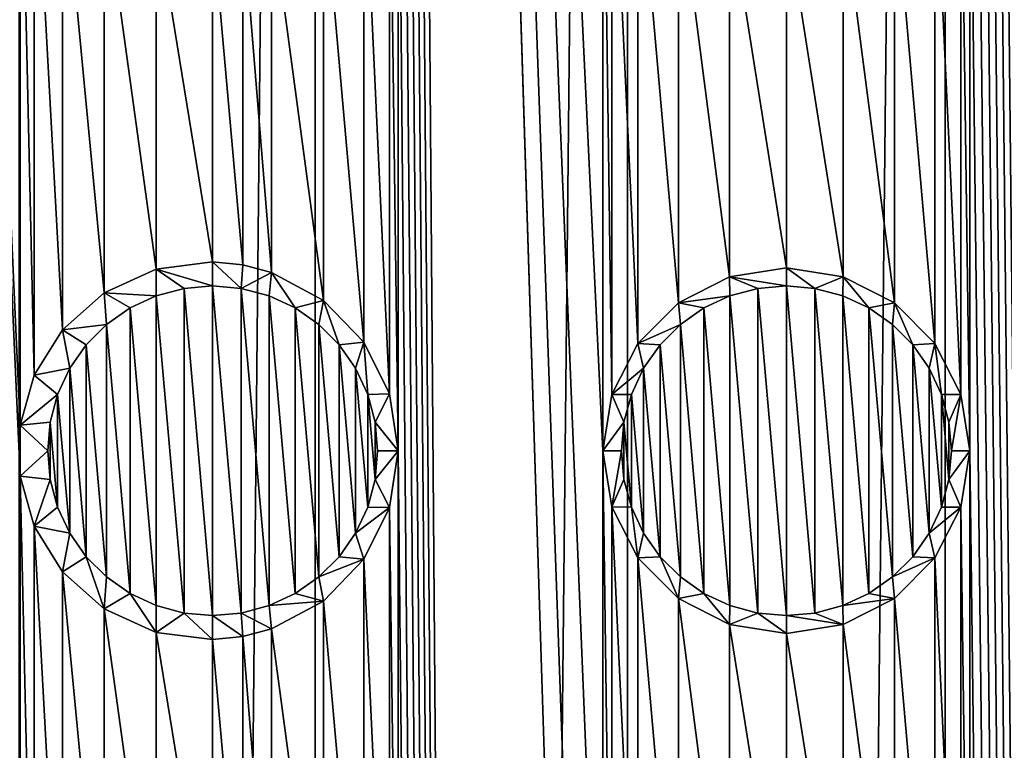
# Model space of a CAD drawing. Units: millimetres. Extents: x -176 to 176, y -7 to 215.
# Drawn here: x 145 to 152, y 171 to 176 of the extents above; entities that cross this region are included whole.
import ezdxf

# ---------------------------------------------------------------- set-up
doc = ezdxf.new("R2010")
doc.units = ezdxf.units.MM
doc.header["$LTSCALE"] = 65.185185
for name, color, linetype in [('245', 7, 'CONTINUOUS'), ('247', 7, 'CONTINUOUS'), ('266', 7, 'CONTINUOUS'), ('267', 7, 'CONTINUOUS'), ('268', 7, 'CONTINUOUS'), ('272', 7, 'CONTINUOUS'), ('273', 7, 'CONTINUOUS'), ('274', 7, 'CONTINUOUS')]:
    doc.layers.add(name, color=color, linetype=linetype)

msp = doc.modelspace()

# ---------------------------------------------------------------- linework, layer by layer
at = {"layer": '245', "color": 7, "linetype": 'CONTINUOUS', "true_color": 0xaaaaaa}
for points in [[(144.6512, 5, 10.742), (144.6584, 157.8215, 10.7456), (142.7685, 215, 9.5763), (144.6512, 5, 10.742)], [(144.6584, 157.8215, 10.7456), (144.6584, 158.1785, 10.7456), (142.7685, 215, 9.5763), (144.6584, 157.8215, 10.7456)], [(144.6584, 158.1785, 10.7456), (144.6584, 162.8215, 10.7456), (142.7685, 215, 9.5763), (144.6584, 158.1785, 10.7456)], [(144.6584, 162.8215, 10.7456), (144.6584, 163.1785, 10.7456), (142.7685, 215, 9.5763), (144.6584, 162.8215, 10.7456)], [(144.6584, 163.1785, 10.7456), (144.6584, 167.8215, 10.7456), (142.7685, 215, 9.5763), (144.6584, 163.1785, 10.7456)], [(144.6584, 167.8215, 10.7456), (144.6584, 168.1785, 10.7456), (142.7685, 215, 9.5763), (144.6584, 167.8215, 10.7456)], [(144.6584, 173.1785, 10.7456), (144.6584, 177.8215, 10.7456), (142.7685, 215, 9.5763), (144.6584, 173.1785, 10.7456)], [(144.6584, 172.8215, 10.7456), (144.6584, 173.1785, 10.7456), (142.7685, 215, 9.5763), (144.6584, 172.8215, 10.7456)], [(144.6584, 168.1785, 10.7456), (144.6584, 172.8215, 10.7456), (142.7685, 215, 9.5763), (144.6584, 168.1785, 10.7456)], [(151.1071, 215, 11.9488), (152.7057, 158, 11.691), (152.7057, 163, 11.691), (151.1071, 215, 11.9488)], [(152.7057, 158, 11.691), (151.1071, 215, 11.9488), (151.2793, 203, 11.9316), (152.7057, 158, 11.691)], [(151.1071, 215, 11.9488), (152.7057, 163, 11.691), (152.7057, 168, 11.691), (151.1071, 215, 11.9488)], [(152.7057, 173, 11.691), (151.1071, 215, 11.9488), (152.7057, 168, 11.691), (152.7057, 173, 11.691)], [(151.1071, 215, 11.9488), (152.7057, 173, 11.691), (152.7057, 178, 11.691), (151.1071, 215, 11.9488)], [(148.8928, 5, 11.9488), (148.7207, 158, 11.9316), (147.2943, 203, 11.691), (148.8928, 5, 11.9488)], [(148.8928, 5, 11.9488), (147.2943, 203, 11.691), (147.2943, 198, 11.691), (148.8928, 5, 11.9488)], [(148.7207, 158, 11.9316), (148.7207, 163, 11.9316), (147.2943, 203, 11.691), (148.7207, 158, 11.9316)], [(148.7207, 163, 11.9316), (148.7207, 168, 11.9316), (147.2943, 203, 11.691), (148.7207, 163, 11.9316)], [(148.7207, 168, 11.9316), (148.7207, 173, 11.9316), (147.2943, 203, 11.691), (148.7207, 168, 11.9316)], [(148.7207, 173, 11.9316), (148.7207, 178, 11.9316), (147.2943, 203, 11.691), (148.7207, 173, 11.9316)], [(153.284, 5, 11.5419), (152.7057, 158, 11.691), (151.2793, 203, 11.9316), (153.284, 5, 11.5419)], [(153.284, 5, 11.5419), (151.2793, 203, 11.9316), (151.2793, 198, 11.9316), (153.284, 5, 11.5419)], [(147.2943, 193, 11.691), (148.8928, 5, 11.9488), (147.2943, 198, 11.691), (147.2943, 193, 11.691)], [(151.2793, 193, 11.9316), (153.284, 5, 11.5419), (151.2793, 198, 11.9316), (151.2793, 193, 11.9316)], [(148.8928, 5, 11.9488), (147.2943, 193, 11.691), (147.2943, 188, 11.691), (148.8928, 5, 11.9488)], [(153.284, 5, 11.5419), (151.2793, 193, 11.9316), (151.2793, 188, 11.9316), (153.284, 5, 11.5419)], [(148.8928, 5, 11.9488), (147.2943, 188, 11.691), (147.2943, 183, 11.691), (148.8928, 5, 11.9488)], [(153.284, 5, 11.5419), (151.2793, 188, 11.9316), (151.2793, 183, 11.9316), (153.284, 5, 11.5419)], [(147.2943, 178, 11.691), (148.8928, 5, 11.9488), (147.2943, 183, 11.691), (147.2943, 178, 11.691)], [(151.2793, 178, 11.9316), (153.284, 5, 11.5419), (151.2793, 183, 11.9316), (151.2793, 178, 11.9316)], [(147.233, 177.6035, 11.6766), (147.2943, 173, 11.691), (147.2943, 178, 11.691), (147.233, 177.6035, 11.6766)], [(147.2943, 173, 11.691), (148.8928, 5, 11.9488), (147.2943, 178, 11.691), (147.2943, 173, 11.691)], [(148.7207, 173, 11.9316), (148.7829, 173.3927, 11.9381), (148.7207, 178, 11.9316), (148.7207, 173, 11.9316)], [(148.7207, 178, 11.9316), (148.7829, 173.3927, 11.9381), (148.7829, 177.6073, 11.9381), (148.7207, 178, 11.9316)], [(151.2171, 177.6074, 11.9381), (151.2793, 173, 11.9316), (151.2793, 178, 11.9316), (151.2171, 177.6074, 11.9381)], [(151.2793, 173, 11.9316), (153.284, 5, 11.5419), (151.2793, 178, 11.9316), (151.2793, 173, 11.9316)], [(144.6584, 173.1785, 10.7456), (144.7565, 173.5265, 10.7938), (144.6584, 177.8215, 10.7456), (144.6584, 173.1785, 10.7456)], [(144.6584, 177.8215, 10.7456), (144.7565, 173.5265, 10.7938), (144.7565, 177.4735, 10.7938), (144.6584, 177.8215, 10.7456)], [(147.0543, 177.243, 11.6328), (147.233, 173.3965, 11.6766), (147.233, 177.6035, 11.6766), (147.0543, 177.243, 11.6328)], [(147.233, 173.3965, 11.6766), (147.2943, 173, 11.691), (147.233, 177.6035, 11.6766), (147.233, 173.3965, 11.6766)], [(148.7829, 173.3927, 11.9381), (148.964, 173.748, 11.9552), (148.7829, 177.6073, 11.9381), (148.7829, 173.3927, 11.9381)], [(148.7829, 177.6073, 11.9381), (148.964, 173.748, 11.9552), (148.964, 177.252, 11.9552), (148.7829, 177.6073, 11.9381)], [(151.036, 177.2521, 11.9552), (151.2171, 173.3926, 11.9381), (151.2171, 177.6074, 11.9381), (151.036, 177.2521, 11.9552)], [(151.2171, 173.3926, 11.9381), (151.2793, 173, 11.9316), (151.2171, 177.6074, 11.9381), (151.2171, 173.3926, 11.9381)], [(144.7565, 173.5265, 10.7938), (144.9536, 173.8443, 10.8873), (144.7565, 177.4735, 10.7938), (144.7565, 173.5265, 10.7938)], [(144.7565, 177.4735, 10.7938), (144.9536, 173.8443, 10.8873), (144.9536, 177.1557, 10.8873), (144.7565, 177.4735, 10.7938)], [(146.7726, 176.9512, 11.5579), (147.0543, 173.757, 11.6328), (147.0543, 177.243, 11.6328), (146.7726, 176.9512, 11.5579)], [(147.0543, 173.757, 11.6328), (147.233, 173.3965, 11.6766), (147.0543, 177.243, 11.6328), (147.0543, 173.757, 11.6328)], [(148.964, 173.748, 11.9552), (149.2472, 174.0309, 11.9764), (148.964, 177.252, 11.9552), (148.964, 173.748, 11.9552)], [(148.964, 177.252, 11.9552), (149.2472, 174.0309, 11.9764), (149.2472, 176.9691, 11.9764), (148.964, 177.252, 11.9552)], [(150.7528, 176.9691, 11.9764), (151.036, 173.7479, 11.9552), (151.036, 177.2521, 11.9552), (150.7528, 176.9691, 11.9764)], [(151.036, 173.7479, 11.9552), (151.2171, 173.3926, 11.9381), (151.036, 177.2521, 11.9552), (151.036, 173.7479, 11.9552)], [(144.9536, 173.8443, 10.8873), (145.2438, 174.1019, 11.0172), (144.9536, 177.1557, 10.8873), (144.9536, 173.8443, 10.8873)], [(144.9536, 177.1557, 10.8873), (145.2438, 174.1019, 11.0172), (145.2438, 176.8981, 11.0172), (144.9536, 177.1557, 10.8873)], [(149.2472, 174.0309, 11.9764), (149.6045, 174.2125, 11.9935), (149.2472, 176.9691, 11.9764), (149.2472, 174.0309, 11.9764)], [(149.2472, 176.9691, 11.9764), (149.6045, 174.2125, 11.9935), (149.6045, 176.7875, 11.9935), (149.2472, 176.9691, 11.9764)], [(150.3955, 176.7875, 11.9935), (150.7528, 174.0309, 11.9764), (150.7528, 176.9691, 11.9764), (150.3955, 176.7875, 11.9935)], [(150.7528, 174.0309, 11.9764), (151.036, 173.7479, 11.9552), (150.7528, 176.9691, 11.9764), (150.7528, 174.0309, 11.9764)], [(145.2438, 174.1019, 11.0172), (145.6054, 174.2671, 11.1664), (145.2438, 176.8981, 11.0172), (145.2438, 174.1019, 11.0172)], [(145.2438, 176.8981, 11.0172), (145.6054, 174.2671, 11.1664), (145.6054, 176.7329, 11.1664), (145.2438, 176.8981, 11.0172)], [(146.4109, 176.7568, 11.4507), (146.7726, 174.0488, 11.5579), (146.7726, 176.9512, 11.5579), (146.4109, 176.7568, 11.4507)], [(146.7726, 174.0488, 11.5579), (147.0543, 173.757, 11.6328), (146.7726, 176.9512, 11.5579), (146.7726, 174.0488, 11.5579)], [(149.6045, 174.2125, 11.9935), (150, 174.275, 12), (149.6045, 176.7875, 11.9935), (149.6045, 174.2125, 11.9935)], [(149.6045, 176.7875, 11.9935), (150, 174.275, 12), (150, 176.725, 12), (149.6045, 176.7875, 11.9935)], [(150, 176.725, 12), (150.3955, 174.2125, 11.9935), (150.3955, 176.7875, 11.9935), (150, 176.725, 12)], [(150.3955, 174.2125, 11.9935), (150.7528, 174.0309, 11.9764), (150.3955, 176.7875, 11.9935), (150.3955, 174.2125, 11.9935)], [(145.6054, 174.2671, 11.1664), (146, 174.3179, 11.3137), (145.6054, 176.7329, 11.1664), (145.6054, 174.2671, 11.1664)], [(145.6054, 176.7329, 11.1664), (146, 174.3179, 11.3137), (146, 176.6821, 11.3137), (145.6054, 176.7329, 11.1664)], [(146, 176.6821, 11.3137), (146.2094, 174.2966, 11.3856), (146.2094, 176.7034, 11.3856), (146, 176.6821, 11.3137)], [(146.2094, 176.7034, 11.3856), (146.4109, 174.2432, 11.4507), (146.4109, 176.7568, 11.4507), (146.2094, 176.7034, 11.3856)], [(146.2094, 174.2966, 11.3856), (146.4109, 174.2432, 11.4507), (146.2094, 176.7034, 11.3856), (146.2094, 174.2966, 11.3856)], [(146.4109, 174.2432, 11.4507), (146.7726, 174.0488, 11.5579), (146.4109, 176.7568, 11.4507), (146.4109, 174.2432, 11.4507)], [(150, 174.275, 12), (150.3955, 174.2125, 11.9935), (150, 176.725, 12), (150, 174.275, 12)], [(146, 174.3179, 11.3137), (146.2094, 174.2966, 11.3856), (146, 176.6821, 11.3137), (146, 174.3179, 11.3137)], [(147.2943, 173, 11.691), (147.233, 172.6035, 11.6766), (147.2943, 168, 11.691), (147.2943, 173, 11.691)], [(148.8928, 5, 11.9488), (147.2943, 173, 11.691), (147.2943, 168, 11.691), (148.8928, 5, 11.9488)], [(148.7829, 172.6074, 11.9381), (148.7207, 173, 11.9316), (148.7829, 168.3926, 11.9381), (148.7829, 172.6074, 11.9381)], [(148.7829, 168.3926, 11.9381), (148.7207, 173, 11.9316), (148.7207, 168, 11.9316), (148.7829, 168.3926, 11.9381)], [(151.2793, 173, 11.9316), (151.2171, 172.6073, 11.9381), (151.2793, 168, 11.9316), (151.2793, 173, 11.9316)], [(153.284, 5, 11.5419), (151.2793, 173, 11.9316), (151.2793, 168, 11.9316), (153.284, 5, 11.5419)], [(144.7565, 172.4735, 10.7938), (144.6584, 172.8215, 10.7456), (144.7565, 168.5265, 10.7938), (144.7565, 172.4735, 10.7938)], [(144.7565, 168.5265, 10.7938), (144.6584, 172.8215, 10.7456), (144.6584, 168.1785, 10.7456), (144.7565, 168.5265, 10.7938)], [(147.233, 172.6035, 11.6766), (147.0544, 172.243, 11.6328), (147.233, 168.3965, 11.6766), (147.233, 172.6035, 11.6766)], [(147.2943, 168, 11.691), (147.233, 172.6035, 11.6766), (147.233, 168.3965, 11.6766), (147.2943, 168, 11.691)], [(148.9639, 172.2521, 11.9552), (148.7829, 172.6074, 11.9381), (148.9639, 168.7479, 11.9552), (148.9639, 172.2521, 11.9552)], [(148.9639, 168.7479, 11.9552), (148.7829, 172.6074, 11.9381), (148.7829, 168.3926, 11.9381), (148.9639, 168.7479, 11.9552)], [(151.2171, 172.6073, 11.9381), (151.036, 172.252, 11.9552), (151.2171, 168.3927, 11.9381), (151.2171, 172.6073, 11.9381)], [(151.2793, 168, 11.9316), (151.2171, 172.6073, 11.9381), (151.2171, 168.3927, 11.9381), (151.2793, 168, 11.9316)], [(144.9536, 172.1557, 10.8873), (144.7565, 172.4735, 10.7938), (144.9536, 168.8443, 10.8873), (144.9536, 172.1557, 10.8873)], [(144.9536, 168.8443, 10.8873), (144.7565, 172.4735, 10.7938), (144.7565, 168.5265, 10.7938), (144.9536, 168.8443, 10.8873)], [(147.0544, 172.243, 11.6328), (146.7727, 171.9513, 11.5579), (147.0544, 168.757, 11.6328), (147.0544, 172.243, 11.6328)], [(147.233, 168.3965, 11.6766), (147.0544, 172.243, 11.6328), (147.0544, 168.757, 11.6328), (147.233, 168.3965, 11.6766)], [(149.2472, 171.9691, 11.9764), (148.9639, 172.2521, 11.9552), (149.2472, 169.0309, 11.9764), (149.2472, 171.9691, 11.9764)], [(149.2472, 169.0309, 11.9764), (148.9639, 172.2521, 11.9552), (148.9639, 168.7479, 11.9552), (149.2472, 169.0309, 11.9764)], [(151.036, 172.252, 11.9552), (150.7528, 171.9691, 11.9764), (151.036, 168.748, 11.9552), (151.036, 172.252, 11.9552)], [(151.2171, 168.3927, 11.9381), (151.036, 172.252, 11.9552), (151.036, 168.748, 11.9552), (151.2171, 168.3927, 11.9381)], [(145.2438, 171.8981, 11.0172), (144.9536, 172.1557, 10.8873), (145.2438, 169.1019, 11.0172), (145.2438, 171.8981, 11.0172)], [(145.2438, 169.1019, 11.0172), (144.9536, 172.1557, 10.8873), (144.9536, 168.8443, 10.8873), (145.2438, 169.1019, 11.0172)], [(149.6045, 171.7875, 11.9935), (149.2472, 171.9691, 11.9764), (149.6045, 169.2125, 11.9935), (149.6045, 171.7875, 11.9935)], [(149.6045, 169.2125, 11.9935), (149.2472, 171.9691, 11.9764), (149.2472, 169.0309, 11.9764), (149.6045, 169.2125, 11.9935)], [(150.7528, 171.9691, 11.9764), (150.3955, 171.7875, 11.9935), (150.7528, 169.0309, 11.9764), (150.7528, 171.9691, 11.9764)], [(151.036, 168.748, 11.9552), (150.7528, 171.9691, 11.9764), (150.7528, 169.0309, 11.9764), (151.036, 168.748, 11.9552)], [(145.6054, 171.7329, 11.1664), (145.2438, 171.8981, 11.0172), (145.6054, 169.2671, 11.1664), (145.6054, 171.7329, 11.1664)], [(145.6054, 169.2671, 11.1664), (145.2438, 171.8981, 11.0172), (145.2438, 169.1019, 11.0172), (145.6054, 169.2671, 11.1664)], [(146.7727, 171.9513, 11.5579), (146.4109, 171.7568, 11.4507), (146.7727, 169.0487, 11.5579), (146.7727, 171.9513, 11.5579)], [(147.0544, 168.757, 11.6328), (146.7727, 171.9513, 11.5579), (146.7727, 169.0487, 11.5579), (147.0544, 168.757, 11.6328)], [(146.4109, 171.7568, 11.4507), (146.2094, 171.7034, 11.3856), (146.4109, 169.2432, 11.4507), (146.4109, 171.7568, 11.4507)], [(146.7727, 169.0487, 11.5579), (146.4109, 171.7568, 11.4507), (146.4109, 169.2432, 11.4507), (146.7727, 169.0487, 11.5579)], [(150, 171.725, 12), (149.6045, 171.7875, 11.9935), (150, 169.275, 12), (150, 171.725, 12)], [(150, 169.275, 12), (149.6045, 171.7875, 11.9935), (149.6045, 169.2125, 11.9935), (150, 169.275, 12)], [(150.3955, 171.7875, 11.9935), (150, 171.725, 12), (150.3955, 169.2125, 11.9935), (150.3955, 171.7875, 11.9935)], [(150.7528, 169.0309, 11.9764), (150.3955, 171.7875, 11.9935), (150.3955, 169.2125, 11.9935), (150.7528, 169.0309, 11.9764)], [(146, 171.6821, 11.3137), (145.6054, 171.7329, 11.1664), (146, 169.3179, 11.3137), (146, 171.6821, 11.3137)], [(146, 169.3179, 11.3137), (145.6054, 171.7329, 11.1664), (145.6054, 169.2671, 11.1664), (146, 169.3179, 11.3137)], [(146.2094, 171.7034, 11.3856), (146, 171.6821, 11.3137), (146.2094, 169.2966, 11.3856), (146.2094, 171.7034, 11.3856)], [(146, 171.6821, 11.3137), (146, 169.3179, 11.3137), (146.2094, 169.2966, 11.3856), (146, 171.6821, 11.3137)], [(146.4109, 169.2432, 11.4507), (146.2094, 171.7034, 11.3856), (146.2094, 169.2966, 11.3856), (146.4109, 169.2432, 11.4507)], [(150, 171.725, 12), (150, 169.275, 12), (150.3955, 169.2125, 11.9935), (150, 171.725, 12)]]:
    msp.add_3dface(points, dxfattribs=at)
at = {"layer": '247', "color": 7, "linetype": 'CONTINUOUS', "true_color": 0xaaaaaa}
for points in [[(146.716, 5, -11.5419), (144.6512, 5, -10.742), (146.7159, 215, -11.5419), (146.716, 5, -11.5419)], [(144.6512, 5, -10.742), (144.6512, 215, -10.742), (146.7159, 215, -11.5419), (144.6512, 5, -10.742)], [(146.716, 5, -11.5419), (146.7159, 215, -11.5419), (148.8929, 215, -11.9488), (146.716, 5, -11.5419)], [(148.8928, 5, -11.9488), (146.716, 5, -11.5419), (148.8929, 215, -11.9488), (148.8928, 5, -11.9488)], [(151.1072, 5, -11.9488), (148.8928, 5, -11.9488), (151.1071, 215, -11.9488), (151.1072, 5, -11.9488)], [(148.8928, 5, -11.9488), (148.8929, 215, -11.9488), (151.1071, 215, -11.9488), (148.8928, 5, -11.9488)], [(151.1072, 5, -11.9488), (151.1071, 215, -11.9488), (153.2841, 215, -11.5419), (151.1072, 5, -11.9488)], [(153.284, 5, -11.5419), (151.1072, 5, -11.9488), (153.2841, 215, -11.5419), (153.284, 5, -11.5419)]]:
    msp.add_3dface(points, dxfattribs=at)
at = {"layer": '266', "color": 7, "linetype": 'CONTINUOUS', "true_color": 0xe0f2ff}
for points in [[(150, 174.275, 12), (149.6045, 174.2125, 11.9935), (150, 174.15, 14), (150, 174.275, 12)], [(149.6045, 174.2125, 11.9935), (149.2472, 174.0309, 11.9764), (149.6063, 174.0805, 14), (149.6045, 174.2125, 11.9935)], [(150, 174.15, 14), (149.6045, 174.2125, 11.9935), (149.8006, 174.1326, 14), (150, 174.15, 14)], [(149.8006, 174.1326, 14), (149.6045, 174.2125, 11.9935), (149.6063, 174.0805, 14), (149.8006, 174.1326, 14)], [(149.2472, 174.0309, 11.9764), (148.964, 173.748, 11.9552), (149.2607, 173.8808, 14), (149.2472, 174.0309, 11.9764)], [(149.6063, 174.0805, 14), (149.2472, 174.0309, 11.9764), (149.4254, 173.9961, 14), (149.6063, 174.0805, 14)], [(149.4254, 173.9961, 14), (149.2472, 174.0309, 11.9764), (149.2607, 173.8808, 14), (149.4254, 173.9961, 14)], [(149.2607, 173.8808, 14), (148.964, 173.748, 11.9552), (149.1189, 173.7391, 14), (149.2607, 173.8808, 14)], [(148.964, 173.748, 11.9552), (148.7829, 173.3927, 11.9381), (149.0043, 173.5753, 14), (148.964, 173.748, 11.9552)], [(149.1189, 173.7391, 14), (148.964, 173.748, 11.9552), (149.0043, 173.5753, 14), (149.1189, 173.7391, 14)], [(149.0043, 173.5753, 14), (148.7829, 173.3927, 11.9381), (148.9192, 173.3929, 14), (149.0043, 173.5753, 14)], [(148.7829, 173.3927, 11.9381), (148.7207, 173, 11.9316), (148.8675, 173.2, 14), (148.7829, 173.3927, 11.9381)], [(148.9192, 173.3929, 14), (148.7829, 173.3927, 11.9381), (148.8675, 173.2, 14), (148.9192, 173.3929, 14)], [(148.8675, 173.2, 14), (148.7207, 173, 11.9316), (148.85, 173, 14), (148.8675, 173.2, 14)], [(148.7207, 173, 11.9316), (148.7829, 172.6074, 11.9381), (148.85, 173, 14), (148.7207, 173, 11.9316)], [(148.85, 173, 14), (148.7829, 172.6074, 11.9381), (148.8675, 172.8, 14), (148.85, 173, 14)], [(148.8675, 172.8, 14), (148.7829, 172.6074, 11.9381), (148.9192, 172.6071, 14), (148.8675, 172.8, 14)], [(148.7829, 172.6074, 11.9381), (148.9639, 172.2521, 11.9552), (148.9192, 172.6071, 14), (148.7829, 172.6074, 11.9381)], [(148.9192, 172.6071, 14), (148.9639, 172.2521, 11.9552), (149.0043, 172.4247, 14), (148.9192, 172.6071, 14)], [(149.0043, 172.4247, 14), (148.9639, 172.2521, 11.9552), (149.1189, 172.2609, 14), (149.0043, 172.4247, 14)], [(148.9639, 172.2521, 11.9552), (149.2472, 171.9691, 11.9764), (149.1189, 172.2609, 14), (148.9639, 172.2521, 11.9552)], [(149.1189, 172.2609, 14), (149.2472, 171.9691, 11.9764), (149.2607, 172.1192, 14), (149.1189, 172.2609, 14)], [(149.2607, 172.1192, 14), (149.2472, 171.9691, 11.9764), (149.4254, 172.0039, 14), (149.2607, 172.1192, 14)], [(149.2472, 171.9691, 11.9764), (149.6045, 171.7875, 11.9935), (149.4254, 172.0039, 14), (149.2472, 171.9691, 11.9764)], [(149.4254, 172.0039, 14), (149.6045, 171.7875, 11.9935), (149.6063, 171.9195, 14), (149.4254, 172.0039, 14)], [(149.6063, 171.9195, 14), (149.6045, 171.7875, 11.9935), (149.8006, 171.8674, 14), (149.6063, 171.9195, 14)], [(149.6045, 171.7875, 11.9935), (150, 171.725, 12), (149.8006, 171.8674, 14), (149.6045, 171.7875, 11.9935)], [(149.8006, 171.8674, 14), (150, 171.725, 12), (150, 171.85, 14), (149.8006, 171.8674, 14)]]:
    msp.add_3dface(points, dxfattribs=at)
at = {"layer": '267', "color": 7, "linetype": 'CONTINUOUS', "true_color": 0xe0f2ff}
for points in [[(149.8006, 174.1326, 14), (149.6063, 174.0805, 14), (149.8006, 171.8674, 14), (149.8006, 174.1326, 14)], [(150, 174.15, 14), (149.8006, 174.1326, 14), (150, 171.85, 14), (150, 174.15, 14)], [(149.8006, 174.1326, 14), (149.8006, 171.8674, 14), (150, 171.85, 14), (149.8006, 174.1326, 14)], [(150, 174.15, 14), (150, 171.85, 14), (150.1994, 171.8674, 14), (150, 174.15, 14)], [(150.1994, 174.1326, 14), (150, 174.15, 14), (150.1994, 171.8674, 14), (150.1994, 174.1326, 14)], [(150.3937, 174.0805, 14), (150.1994, 174.1326, 14), (150.3937, 171.9195, 14), (150.3937, 174.0805, 14)], [(150.3937, 171.9195, 14), (150.1994, 174.1326, 14), (150.1994, 171.8674, 14), (150.3937, 171.9195, 14)], [(149.6063, 174.0805, 14), (149.4254, 173.9961, 14), (149.6063, 171.9195, 14), (149.6063, 174.0805, 14)], [(149.6063, 174.0805, 14), (149.6063, 171.9195, 14), (149.8006, 171.8674, 14), (149.6063, 174.0805, 14)], [(150.5746, 173.9961, 14), (150.3937, 174.0805, 14), (150.5746, 172.0039, 14), (150.5746, 173.9961, 14)], [(150.5746, 172.0039, 14), (150.3937, 174.0805, 14), (150.3937, 171.9195, 14), (150.5746, 172.0039, 14)], [(149.4254, 173.9961, 14), (149.2607, 173.8808, 14), (149.4254, 172.0039, 14), (149.4254, 173.9961, 14)], [(149.4254, 173.9961, 14), (149.4254, 172.0039, 14), (149.6063, 171.9195, 14), (149.4254, 173.9961, 14)], [(150.7393, 173.8808, 14), (150.5746, 173.9961, 14), (150.7393, 172.1192, 14), (150.7393, 173.8808, 14)], [(150.7393, 172.1192, 14), (150.5746, 173.9961, 14), (150.5746, 172.0039, 14), (150.7393, 172.1192, 14)], [(149.2607, 173.8808, 14), (149.1189, 173.7391, 14), (149.2607, 172.1192, 14), (149.2607, 173.8808, 14)], [(149.2607, 173.8808, 14), (149.2607, 172.1192, 14), (149.4254, 172.0039, 14), (149.2607, 173.8808, 14)], [(150.8811, 173.7391, 14), (150.7393, 173.8808, 14), (150.8811, 172.2609, 14), (150.8811, 173.7391, 14)], [(150.8811, 172.2609, 14), (150.7393, 173.8808, 14), (150.7393, 172.1192, 14), (150.8811, 172.2609, 14)], [(149.1189, 173.7391, 14), (149.0043, 173.5753, 14), (149.1189, 172.2609, 14), (149.1189, 173.7391, 14)], [(149.1189, 173.7391, 14), (149.1189, 172.2609, 14), (149.2607, 172.1192, 14), (149.1189, 173.7391, 14)], [(150.9957, 173.5753, 14), (150.8811, 173.7391, 14), (150.9957, 172.4247, 14), (150.9957, 173.5753, 14)], [(150.9957, 172.4247, 14), (150.8811, 173.7391, 14), (150.8811, 172.2609, 14), (150.9957, 172.4247, 14)], [(149.0043, 173.5753, 14), (148.9192, 173.3929, 14), (149.0043, 172.4247, 14), (149.0043, 173.5753, 14)], [(149.0043, 173.5753, 14), (149.0043, 172.4247, 14), (149.1189, 172.2609, 14), (149.0043, 173.5753, 14)], [(151.0808, 173.3929, 14), (150.9957, 173.5753, 14), (151.0808, 172.6071, 14), (151.0808, 173.3929, 14)], [(151.0808, 172.6071, 14), (150.9957, 173.5753, 14), (150.9957, 172.4247, 14), (151.0808, 172.6071, 14)], [(148.9192, 173.3929, 14), (148.8675, 173.2, 14), (148.9192, 172.6071, 14), (148.9192, 173.3929, 14)], [(148.9192, 173.3929, 14), (148.9192, 172.6071, 14), (149.0043, 172.4247, 14), (148.9192, 173.3929, 14)], [(151.1325, 173.2, 14), (151.0808, 173.3929, 14), (151.1325, 172.8, 14), (151.1325, 173.2, 14)], [(151.1325, 172.8, 14), (151.0808, 173.3929, 14), (151.0808, 172.6071, 14), (151.1325, 172.8, 14)], [(148.8675, 173.2, 14), (148.85, 173, 14), (148.8675, 172.8, 14), (148.8675, 173.2, 14)], [(148.8675, 173.2, 14), (148.8675, 172.8, 14), (148.9192, 172.6071, 14), (148.8675, 173.2, 14)], [(151.15, 173, 14), (151.1325, 173.2, 14), (151.1325, 172.8, 14), (151.15, 173, 14)]]:
    msp.add_3dface(points, dxfattribs=at)
at = {"layer": '268', "color": 7, "linetype": 'CONTINUOUS', "true_color": 0xe0f2ff}
for points in [[(150.3955, 174.2125, 11.9935), (150, 174.275, 12), (150.1994, 174.1326, 14), (150.3955, 174.2125, 11.9935)], [(150, 174.275, 12), (150, 174.15, 14), (150.1994, 174.1326, 14), (150, 174.275, 12)], [(150.3955, 174.2125, 11.9935), (150.1994, 174.1326, 14), (150.3937, 174.0805, 14), (150.3955, 174.2125, 11.9935)], [(150.3955, 174.2125, 11.9935), (150.3937, 174.0805, 14), (150.5746, 173.9961, 14), (150.3955, 174.2125, 11.9935)], [(150.7528, 174.0309, 11.9764), (150.3955, 174.2125, 11.9935), (150.5746, 173.9961, 14), (150.7528, 174.0309, 11.9764)], [(150.7528, 174.0309, 11.9764), (150.5746, 173.9961, 14), (150.7393, 173.8808, 14), (150.7528, 174.0309, 11.9764)], [(150.7528, 174.0309, 11.9764), (150.7393, 173.8808, 14), (150.8811, 173.7391, 14), (150.7528, 174.0309, 11.9764)], [(151.036, 173.7479, 11.9552), (150.7528, 174.0309, 11.9764), (150.8811, 173.7391, 14), (151.036, 173.7479, 11.9552)], [(151.036, 173.7479, 11.9552), (150.8811, 173.7391, 14), (150.9957, 173.5753, 14), (151.036, 173.7479, 11.9552)], [(151.036, 173.7479, 11.9552), (150.9957, 173.5753, 14), (151.0808, 173.3929, 14), (151.036, 173.7479, 11.9552)], [(151.2171, 173.3926, 11.9381), (151.036, 173.7479, 11.9552), (151.0808, 173.3929, 14), (151.2171, 173.3926, 11.9381)], [(151.2171, 173.3926, 11.9381), (151.0808, 173.3929, 14), (151.1325, 173.2, 14), (151.2171, 173.3926, 11.9381)], [(151.2171, 173.3926, 11.9381), (151.1325, 173.2, 14), (151.15, 173, 14), (151.2171, 173.3926, 11.9381)], [(151.2793, 173, 11.9316), (151.2171, 173.3926, 11.9381), (151.15, 173, 14), (151.2793, 173, 11.9316)], [(151.2171, 172.6073, 11.9381), (151.2793, 173, 11.9316), (151.1325, 172.8, 14), (151.2171, 172.6073, 11.9381)], [(151.2793, 173, 11.9316), (151.15, 173, 14), (151.1325, 172.8, 14), (151.2793, 173, 11.9316)], [(151.2171, 172.6073, 11.9381), (151.1325, 172.8, 14), (151.0808, 172.6071, 14), (151.2171, 172.6073, 11.9381)], [(151.036, 172.252, 11.9552), (151.2171, 172.6073, 11.9381), (150.9957, 172.4247, 14), (151.036, 172.252, 11.9552)], [(151.2171, 172.6073, 11.9381), (151.0808, 172.6071, 14), (150.9957, 172.4247, 14), (151.2171, 172.6073, 11.9381)], [(151.036, 172.252, 11.9552), (150.9957, 172.4247, 14), (150.8811, 172.2609, 14), (151.036, 172.252, 11.9552)], [(151.036, 172.252, 11.9552), (150.8811, 172.2609, 14), (150.7393, 172.1192, 14), (151.036, 172.252, 11.9552)], [(150.7528, 171.9691, 11.9764), (151.036, 172.252, 11.9552), (150.7393, 172.1192, 14), (150.7528, 171.9691, 11.9764)], [(150.7528, 171.9691, 11.9764), (150.7393, 172.1192, 14), (150.5746, 172.0039, 14), (150.7528, 171.9691, 11.9764)], [(150.7528, 171.9691, 11.9764), (150.5746, 172.0039, 14), (150.3937, 171.9195, 14), (150.7528, 171.9691, 11.9764)], [(150.3955, 171.7875, 11.9935), (150.7528, 171.9691, 11.9764), (150.3937, 171.9195, 14), (150.3955, 171.7875, 11.9935)], [(150.3955, 171.7875, 11.9935), (150.3937, 171.9195, 14), (150.1994, 171.8674, 14), (150.3955, 171.7875, 11.9935)], [(150, 171.85, 14), (150.3955, 171.7875, 11.9935), (150.1994, 171.8674, 14), (150, 171.85, 14)], [(150, 171.725, 12), (150.3955, 171.7875, 11.9935), (150, 171.85, 14), (150, 171.725, 12)]]:
    msp.add_3dface(points, dxfattribs=at)
at = {"layer": '272', "color": 7, "linetype": 'CONTINUOUS', "true_color": 0xe0f2ff}
for points in [[(146, 174.3179, 11.3137), (145.6054, 174.2671, 11.1664), (146, 174.15, 14), (146, 174.3179, 11.3137)], [(145.6054, 174.2671, 11.1664), (145.2438, 174.1019, 11.0172), (145.6063, 174.0805, 14), (145.6054, 174.2671, 11.1664)], [(146, 174.15, 14), (145.6054, 174.2671, 11.1664), (145.8006, 174.1326, 14), (146, 174.15, 14)], [(145.8006, 174.1326, 14), (145.6054, 174.2671, 11.1664), (145.6063, 174.0805, 14), (145.8006, 174.1326, 14)], [(145.2438, 174.1019, 11.0172), (144.9536, 173.8443, 10.8873), (145.2607, 173.8808, 14), (145.2438, 174.1019, 11.0172)], [(145.6063, 174.0805, 14), (145.2438, 174.1019, 11.0172), (145.4254, 173.9961, 14), (145.6063, 174.0805, 14)], [(145.4254, 173.9961, 14), (145.2438, 174.1019, 11.0172), (145.2607, 173.8808, 14), (145.4254, 173.9961, 14)], [(145.2607, 173.8808, 14), (144.9536, 173.8443, 10.8873), (145.1189, 173.7391, 14), (145.2607, 173.8808, 14)], [(144.9536, 173.8443, 10.8873), (144.7565, 173.5265, 10.7938), (145.0043, 173.5753, 14), (144.9536, 173.8443, 10.8873)], [(145.1189, 173.7391, 14), (144.9536, 173.8443, 10.8873), (145.0043, 173.5753, 14), (145.1189, 173.7391, 14)], [(145.0043, 173.5753, 14), (144.7565, 173.5265, 10.7938), (144.9192, 173.3929, 14), (145.0043, 173.5753, 14)], [(144.7565, 173.5265, 10.7938), (144.6584, 173.1785, 10.7456), (144.9192, 173.3929, 14), (144.7565, 173.5265, 10.7938)], [(144.9192, 173.3929, 14), (144.6584, 173.1785, 10.7456), (144.8675, 173.2, 14), (144.9192, 173.3929, 14)], [(144.8675, 173.2, 14), (144.6584, 173.1785, 10.7456), (144.85, 173, 14), (144.8675, 173.2, 14)], [(144.6584, 173.1785, 10.7456), (144.6584, 172.8215, 10.7456), (144.85, 173, 14), (144.6584, 173.1785, 10.7456)], [(144.85, 173, 14), (144.6584, 172.8215, 10.7456), (144.8675, 172.8, 14), (144.85, 173, 14)], [(144.6584, 172.8215, 10.7456), (144.7565, 172.4735, 10.7938), (144.8675, 172.8, 14), (144.6584, 172.8215, 10.7456)], [(144.8675, 172.8, 14), (144.7565, 172.4735, 10.7938), (144.9192, 172.6071, 14), (144.8675, 172.8, 14)], [(144.9192, 172.6071, 14), (144.7565, 172.4735, 10.7938), (145.0043, 172.4247, 14), (144.9192, 172.6071, 14)], [(144.7565, 172.4735, 10.7938), (144.9536, 172.1557, 10.8873), (145.0043, 172.4247, 14), (144.7565, 172.4735, 10.7938)], [(145.0043, 172.4247, 14), (144.9536, 172.1557, 10.8873), (145.1189, 172.2609, 14), (145.0043, 172.4247, 14)], [(144.9536, 172.1557, 10.8873), (145.2438, 171.8981, 11.0172), (145.1189, 172.2609, 14), (144.9536, 172.1557, 10.8873)], [(145.1189, 172.2609, 14), (145.2438, 171.8981, 11.0172), (145.2607, 172.1192, 14), (145.1189, 172.2609, 14)], [(145.2607, 172.1192, 14), (145.2438, 171.8981, 11.0172), (145.4254, 172.0039, 14), (145.2607, 172.1192, 14)], [(145.2438, 171.8981, 11.0172), (145.6054, 171.7329, 11.1664), (145.4254, 172.0039, 14), (145.2438, 171.8981, 11.0172)], [(145.4254, 172.0039, 14), (145.6054, 171.7329, 11.1664), (145.6063, 171.9195, 14), (145.4254, 172.0039, 14)], [(145.6063, 171.9195, 14), (145.6054, 171.7329, 11.1664), (145.8006, 171.8674, 14), (145.6063, 171.9195, 14)], [(145.6054, 171.7329, 11.1664), (146, 171.6821, 11.3137), (145.8006, 171.8674, 14), (145.6054, 171.7329, 11.1664)], [(145.8006, 171.8674, 14), (146, 171.6821, 11.3137), (146, 171.85, 14), (145.8006, 171.8674, 14)]]:
    msp.add_3dface(points, dxfattribs=at)
at = {"layer": '273', "color": 7, "linetype": 'CONTINUOUS', "true_color": 0xe0f2ff}
for points in [[(145.8006, 174.1326, 14), (145.6063, 174.0805, 14), (145.8006, 171.8674, 14), (145.8006, 174.1326, 14)], [(146, 174.15, 14), (145.8006, 174.1326, 14), (146, 171.85, 14), (146, 174.15, 14)], [(145.8006, 174.1326, 14), (145.8006, 171.8674, 14), (146, 171.85, 14), (145.8006, 174.1326, 14)], [(146, 174.15, 14), (146, 171.85, 14), (146.1994, 171.8674, 14), (146, 174.15, 14)], [(146.1994, 174.1326, 14), (146, 174.15, 14), (146.1994, 171.8674, 14), (146.1994, 174.1326, 14)], [(146.3937, 174.0805, 14), (146.1994, 174.1326, 14), (146.3937, 171.9195, 14), (146.3937, 174.0805, 14)], [(146.3937, 171.9195, 14), (146.1994, 174.1326, 14), (146.1994, 171.8674, 14), (146.3937, 171.9195, 14)], [(145.6063, 174.0805, 14), (145.4254, 173.9961, 14), (145.6063, 171.9195, 14), (145.6063, 174.0805, 14)], [(145.6063, 174.0805, 14), (145.6063, 171.9195, 14), (145.8006, 171.8674, 14), (145.6063, 174.0805, 14)], [(146.5746, 173.9961, 14), (146.3937, 174.0805, 14), (146.5746, 172.0039, 14), (146.5746, 173.9961, 14)], [(146.5746, 172.0039, 14), (146.3937, 174.0805, 14), (146.3937, 171.9195, 14), (146.5746, 172.0039, 14)], [(145.4254, 173.9961, 14), (145.2607, 173.8808, 14), (145.4254, 172.0039, 14), (145.4254, 173.9961, 14)], [(145.4254, 173.9961, 14), (145.4254, 172.0039, 14), (145.6063, 171.9195, 14), (145.4254, 173.9961, 14)], [(146.7393, 173.8808, 14), (146.5746, 173.9961, 14), (146.7393, 172.1192, 14), (146.7393, 173.8808, 14)], [(146.7393, 172.1192, 14), (146.5746, 173.9961, 14), (146.5746, 172.0039, 14), (146.7393, 172.1192, 14)], [(145.2607, 173.8808, 14), (145.1189, 173.7391, 14), (145.2607, 172.1192, 14), (145.2607, 173.8808, 14)], [(145.2607, 173.8808, 14), (145.2607, 172.1192, 14), (145.4254, 172.0039, 14), (145.2607, 173.8808, 14)], [(146.8811, 173.7391, 14), (146.7393, 173.8808, 14), (146.8811, 172.2609, 14), (146.8811, 173.7391, 14)], [(146.8811, 172.2609, 14), (146.7393, 173.8808, 14), (146.7393, 172.1192, 14), (146.8811, 172.2609, 14)], [(145.1189, 173.7391, 14), (145.0043, 173.5753, 14), (145.1189, 172.2609, 14), (145.1189, 173.7391, 14)], [(145.1189, 173.7391, 14), (145.1189, 172.2609, 14), (145.2607, 172.1192, 14), (145.1189, 173.7391, 14)], [(146.9957, 173.5753, 14), (146.8811, 173.7391, 14), (146.9957, 172.4247, 14), (146.9957, 173.5753, 14)], [(146.9957, 172.4247, 14), (146.8811, 173.7391, 14), (146.8811, 172.2609, 14), (146.9957, 172.4247, 14)], [(145.0043, 173.5753, 14), (144.9192, 173.3929, 14), (145.0043, 172.4247, 14), (145.0043, 173.5753, 14)], [(145.0043, 173.5753, 14), (145.0043, 172.4247, 14), (145.1189, 172.2609, 14), (145.0043, 173.5753, 14)], [(147.0808, 173.3929, 14), (146.9957, 173.5753, 14), (147.0808, 172.6071, 14), (147.0808, 173.3929, 14)], [(147.0808, 172.6071, 14), (146.9957, 173.5753, 14), (146.9957, 172.4247, 14), (147.0808, 172.6071, 14)], [(144.9192, 173.3929, 14), (144.8675, 173.2, 14), (144.9192, 172.6071, 14), (144.9192, 173.3929, 14)], [(144.9192, 173.3929, 14), (144.9192, 172.6071, 14), (145.0043, 172.4247, 14), (144.9192, 173.3929, 14)], [(147.1325, 173.2, 14), (147.0808, 173.3929, 14), (147.1325, 172.8, 14), (147.1325, 173.2, 14)], [(147.1325, 172.8, 14), (147.0808, 173.3929, 14), (147.0808, 172.6071, 14), (147.1325, 172.8, 14)], [(144.8675, 173.2, 14), (144.85, 173, 14), (144.8675, 172.8, 14), (144.8675, 173.2, 14)], [(144.8675, 173.2, 14), (144.8675, 172.8, 14), (144.9192, 172.6071, 14), (144.8675, 173.2, 14)], [(147.15, 173, 14), (147.1325, 173.2, 14), (147.1325, 172.8, 14), (147.15, 173, 14)]]:
    msp.add_3dface(points, dxfattribs=at)
at = {"layer": '274', "color": 7, "linetype": 'CONTINUOUS', "true_color": 0xe0f2ff}
for points in [[(146.2094, 174.2966, 11.3856), (146, 174.3179, 11.3137), (146.1994, 174.1326, 14), (146.2094, 174.2966, 11.3856)], [(146, 174.3179, 11.3137), (146, 174.15, 14), (146.1994, 174.1326, 14), (146, 174.3179, 11.3137)], [(146.4109, 174.2432, 11.4507), (146.2094, 174.2966, 11.3856), (146.1994, 174.1326, 14), (146.4109, 174.2432, 11.4507)], [(146.4109, 174.2432, 11.4507), (146.1994, 174.1326, 14), (146.3937, 174.0805, 14), (146.4109, 174.2432, 11.4507)], [(146.4109, 174.2432, 11.4507), (146.3937, 174.0805, 14), (146.5746, 173.9961, 14), (146.4109, 174.2432, 11.4507)], [(146.7726, 174.0488, 11.5579), (146.4109, 174.2432, 11.4507), (146.5746, 173.9961, 14), (146.7726, 174.0488, 11.5579)], [(146.7726, 174.0488, 11.5579), (146.5746, 173.9961, 14), (146.7393, 173.8808, 14), (146.7726, 174.0488, 11.5579)], [(146.7726, 174.0488, 11.5579), (146.7393, 173.8808, 14), (146.8811, 173.7391, 14), (146.7726, 174.0488, 11.5579)], [(147.0543, 173.757, 11.6328), (146.7726, 174.0488, 11.5579), (146.8811, 173.7391, 14), (147.0543, 173.757, 11.6328)], [(147.0543, 173.757, 11.6328), (146.8811, 173.7391, 14), (146.9957, 173.5753, 14), (147.0543, 173.757, 11.6328)], [(147.0543, 173.757, 11.6328), (146.9957, 173.5753, 14), (147.0808, 173.3929, 14), (147.0543, 173.757, 11.6328)], [(147.233, 173.3965, 11.6766), (147.0543, 173.757, 11.6328), (147.0808, 173.3929, 14), (147.233, 173.3965, 11.6766)], [(147.233, 173.3965, 11.6766), (147.0808, 173.3929, 14), (147.1325, 173.2, 14), (147.233, 173.3965, 11.6766)], [(147.2943, 173, 11.691), (147.233, 173.3965, 11.6766), (147.1325, 173.2, 14), (147.2943, 173, 11.691)], [(147.2943, 173, 11.691), (147.1325, 173.2, 14), (147.15, 173, 14), (147.2943, 173, 11.691)], [(147.233, 172.6035, 11.6766), (147.2943, 173, 11.691), (147.1325, 172.8, 14), (147.233, 172.6035, 11.6766)], [(147.2943, 173, 11.691), (147.15, 173, 14), (147.1325, 172.8, 14), (147.2943, 173, 11.691)], [(147.233, 172.6035, 11.6766), (147.1325, 172.8, 14), (147.0808, 172.6071, 14), (147.233, 172.6035, 11.6766)], [(147.233, 172.6035, 11.6766), (147.0808, 172.6071, 14), (146.9957, 172.4247, 14), (147.233, 172.6035, 11.6766)], [(147.0544, 172.243, 11.6328), (147.233, 172.6035, 11.6766), (146.9957, 172.4247, 14), (147.0544, 172.243, 11.6328)], [(147.0544, 172.243, 11.6328), (146.9957, 172.4247, 14), (146.8811, 172.2609, 14), (147.0544, 172.243, 11.6328)], [(147.0544, 172.243, 11.6328), (146.8811, 172.2609, 14), (146.7393, 172.1192, 14), (147.0544, 172.243, 11.6328)], [(146.7727, 171.9513, 11.5579), (147.0544, 172.243, 11.6328), (146.7393, 172.1192, 14), (146.7727, 171.9513, 11.5579)], [(146.7727, 171.9513, 11.5579), (146.7393, 172.1192, 14), (146.5746, 172.0039, 14), (146.7727, 171.9513, 11.5579)], [(146.7727, 171.9513, 11.5579), (146.5746, 172.0039, 14), (146.3937, 171.9195, 14), (146.7727, 171.9513, 11.5579)], [(146.4109, 171.7568, 11.4507), (146.3937, 171.9195, 14), (146.1994, 171.8674, 14), (146.4109, 171.7568, 11.4507)], [(146.4109, 171.7568, 11.4507), (146.7727, 171.9513, 11.5579), (146.3937, 171.9195, 14), (146.4109, 171.7568, 11.4507)], [(146, 171.85, 14), (146.2094, 171.7034, 11.3856), (146.1994, 171.8674, 14), (146, 171.85, 14)], [(146, 171.6821, 11.3137), (146.2094, 171.7034, 11.3856), (146, 171.85, 14), (146, 171.6821, 11.3137)], [(146.2094, 171.7034, 11.3856), (146.4109, 171.7568, 11.4507), (146.1994, 171.8674, 14), (146.2094, 171.7034, 11.3856)]]:
    msp.add_3dface(points, dxfattribs=at)

doc.saveas('drawing.dxf')
